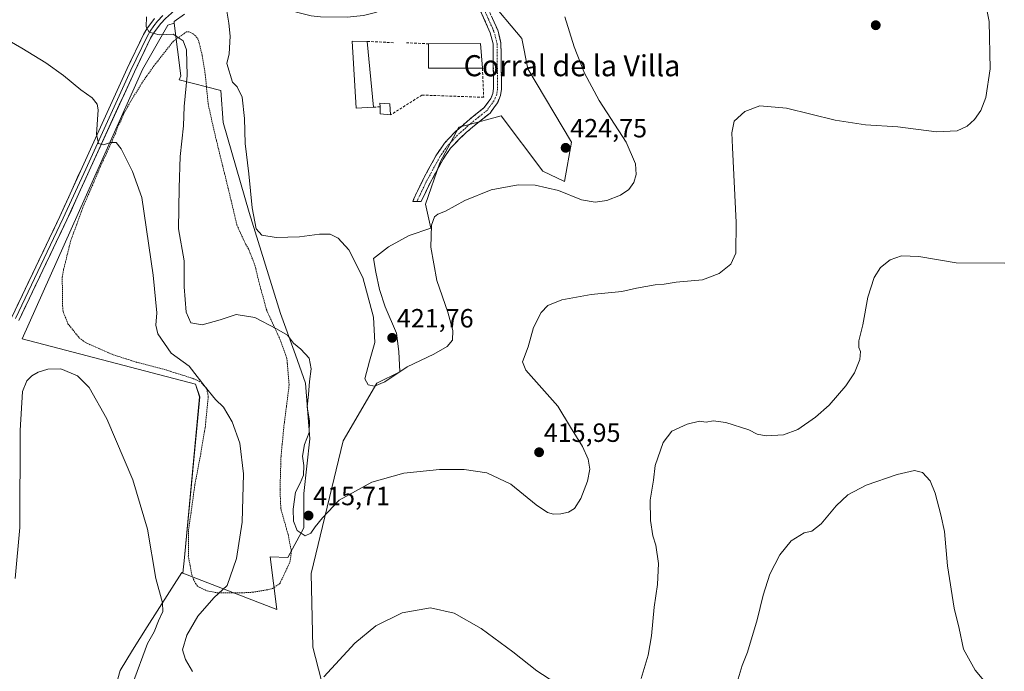
# Model space of a CAD drawing. Units: metres. Extents: x 587156 to 590604, y 4715099 to 4717456.
# Drawn here: x 589907 to 590281, y 4716559 to 4716806 of the extents above; entities that cross this region are included whole.
import ezdxf
from ezdxf.enums import TextEntityAlignment as Align

# ---------------------------------------------------------------- set-up
doc = ezdxf.new("R2010")
doc.units = ezdxf.units.M
doc.header["$MEASUREMENT"] = 0
for name, pattern in [('TRAZO_Y_PUNTO', [1, 0.5, -0.25, 0, -0.25]), ('TRAZOS', [0.75, 0.5, -0.25]), ('TRAZOSX2', [1.5, 1, -0.5])]:
    doc.linetypes.add(name, pattern=pattern)
for name, color, linetype, lineweight in [('Arbolado forestal CxS', 92, 'Continuous', 0), ('Camino', 19, 'TRAZOSX2', 0), ('Camino Cxs', 19, 'Continuous', 0), ('Camino eje', 19, 'TRAZO_Y_PUNTO', 0), ('Carátula', 7, 'Continuous', 5), ('Cultivos herbáceos CxS', 92, 'Continuous', 0), ('Curva de nivel normal', 36, 'Continuous', 0), ('Edificación', 1, 'Continuous', 13), ('Edificación Cxs', 1, 'Continuous', 13), ('Edificación industrial', 135, 'Continuous', 13), ('Edificación industrial Cxs', 135, 'Continuous', 13), ('Layer 0', 7, 'Continuous', 0), ('Muro lineal', 1, 'TRAZOSX2', 13), ('Pastizal CxS', 92, 'Continuous', 0), ('Punto de cota en terreno', 7, 'Continuous', 0), ('Rótulo de punto de cota en terreno', 19, 'Continuous', 0), ('Texto cartográfico', 19, 'Continuous', 0), ('Valla', 19, 'TRAZOS', 0)]:
    doc.layers.add(name, color=color, linetype=linetype, lineweight=lineweight)
doc.styles.add('Arial', font='txt', dxfattribs={"height": 0.2})

# ---------------------------------------------------------------- blocks, each defined once
blk = doc.blocks.new('*U150')
at = {"layer": 'Cultivos herbáceos CxS', "color": 92, "linetype": 'Continuous', "lineweight": 0}
for points in [[(590033.2113, 4716510.2647, 408.1744), (590018.4875, 4716567.7289, 410.493), (590017.8165, 4716595.6667, 412.4576), (590029.9195, 4716646.1525, 416.5729), (590042.7419, 4716667.9593, 419.2426), (590051.4299, 4716672.3055, 419.3799), (590051.1345, 4716679.9859, 420.5649), (590050.2611, 4716686.9745, 421.3792), (590045.8933, 4716697.0209, 421.6011), (590043.7095, 4716703.5729, 421.305), (590042.3991, 4716710.1247, 420.933), (590041.5257, 4716715.3663, 420.7766), (590047.2041, 4716719.7341, 420.8756), (590055.0663, 4716724.1019, 420.8617), (590063.2715, 4716726.9311, 419.5312), (590061.2065, 4716735.9435, 420.3481), (590066.6913, 4716751.7115, 421.1514), (590073.9181, 4716765.2321, 422.2355), (590076.9533, 4716766.0447, 422.2926), (590090.0031, 4716769.5387, 422.7073), (590105.7345, 4716748.5617, 420.6085), (590114.0335, 4716744.6305, 420.7746), (590116.6545, 4716759.4813, 423.2515), (590100.0569, 4716787.4363, 423.0947), (590097.8235, 4716798.8633, 422.1947), (590085.0541, 4716814.1941, 422.4306)], [(589969.6717, 4716808.1489, 416.7285), (589965.7581, 4716805.3499, 415.7088), (589965.8383, 4716804.7187, 415.6018), (589963.3399, 4716804.0247, 415.2264), (589953.7579, 4716787.0971, 412.7047), (589908.0835, 4716684.8927, 405.5442), (589973.8777, 4716667.6449, 409.7085), (589975.4745, 4716662.8539, 409.4197), (589969.7245, 4716601.8503, 407.187), (589969.0841, 4716595.9047, 407.2724), (589968.6441, 4716596.0757, 407.1692), (589955.5727, 4716575.4487, 405.5497), (589949.9817, 4716566.6257, 404.5597), (589945.2969, 4716558.9269, 404.1508), (589933.7565, 4716517.8785, 403.0518)]]:
    blk.add_polyline3d(points, dxfattribs=at)
blk = doc.blocks.new('*U158')
at = {"layer": 'Curva de nivel normal', "color": 36, "linetype": 'Continuous', "lineweight": 0}
for points in [[(589905.44, 4716593.82, 405), (589907.19, 4716613.24, 405), (589907.3, 4716650.01, 405), (589908.17, 4716664.82, 405), (589909.82, 4716668.87, 405), (589911.77, 4716670.81, 405), (589914.1, 4716672.2, 405), (589917.86, 4716673.36, 405), (589922.81, 4716673.41, 405), (589929.08, 4716670.81, 405), (589933.56, 4716666.37, 405), (589940.25, 4716654.42, 405), (589950.13, 4716631.27, 405), (589955.67, 4716612.56, 405), (589958.8, 4716593.87, 405), (589961.34, 4716584.56, 405), (589961.47, 4716581.24, 405), (589959.9, 4716577.76, 405), (589958.23, 4716573.56, 405), (589955.72, 4716569.17, 405), (589949.92, 4716553.67, 405)], [(590179.54, 4716554.49, 405), (590181.52, 4716560.82, 405), (590183.48, 4716565.82, 405), (590187.19, 4716578.16, 405), (590189.43, 4716587.49, 405), (590192, 4716595.46, 405), (590195.75, 4716602.86, 405), (590200.08, 4716608.18, 405), (590205.08, 4716611.12, 405), (590207.94, 4716611.86, 405), (590211.49, 4716614.63, 405), (590217.16, 4716621.39, 405), (590221.6, 4716625.54, 405), (590228.62, 4716629.21, 405), (590240.28, 4716633.33, 405), (590246.91, 4716634.9, 405), (590249.94, 4716634.04, 405), (590252.87, 4716630.97, 405), (590254.81, 4716626.28, 405), (590256.86, 4716618.01, 405), (590258.26, 4716611.7, 405), (590259.43, 4716598.58, 405), (590262.03, 4716582.53, 405), (590263.88, 4716574.8, 405), (590265.56, 4716567.03, 405), (590269.92, 4716559.04, 405), (590277.06, 4716550.49, 405)]]:
    blk.add_polyline3d(points, dxfattribs=at)
blk = doc.blocks.new('*U163')
at = {"layer": 'Curva de nivel normal', "color": 36, "linetype": 'Continuous', "lineweight": 0}
for points in [[(589897.6, 4716801.15, 410), (589907.93, 4716795.29, 410), (589917.02, 4716789.72, 410), (589923.83, 4716784.87, 410), (589930.4, 4716779.43, 410), (589934.64, 4716776.34, 410), (589936.52, 4716773.99, 410), (589936.94, 4716771.87, 410), (589936.33, 4716762.62, 410), (589937.12, 4716759.05, 410), (589938.81, 4716758.51, 410), (589941.76, 4716759.46, 410), (589943.76, 4716759.46, 410), (589945.62, 4716756.98, 410), (589950.01, 4716748.38, 410), (589953.45, 4716738.58, 410), (589957.83, 4716708.98, 410), (589959.22, 4716694.78, 410), (589958.89, 4716689.99, 410), (589959.53, 4716686.75, 410), (589964.68, 4716679.39, 410), (589971.43, 4716674.47, 410), (589977.53, 4716666.57, 410), (589981.54, 4716661.81, 410), (589984.53, 4716658.86, 410), (589987.76, 4716653.37, 410), (589990.72, 4716645.2, 410), (589992.1, 4716633.52, 410), (589991.66, 4716615.27, 410), (589989.46, 4716601.45, 410), (589985.92, 4716591.14, 410), (589980.91, 4716586.49, 410), (589974.74, 4716579.57, 410), (589970.63, 4716572.27, 410), (589969.01, 4716566.73, 410), (589970.06, 4716563.1, 410), (589972.76, 4716558.55, 410)], [(590022.68, 4716556.49, 410), (590034.46, 4716569.2, 410), (590042.36, 4716575.82, 410), (590052.37, 4716580.8, 410), (590063.09, 4716582.7, 410), (590072.07, 4716580.71, 410), (590082.43, 4716574.84, 410), (590094.44, 4716566, 410), (590103.48, 4716558.75, 410), (590117.2, 4716549.92, 410)], [(590143.16, 4716555.82, 410), (590145.84, 4716564.72, 410), (590147.11, 4716572.11, 410), (590148.11, 4716582.88, 410), (590149.36, 4716591.53, 410), (590149.66, 4716599.49, 410), (590148.68, 4716606.47, 410), (590147.6, 4716610.07, 410), (590146.61, 4716615.8, 410), (590146.52, 4716623.57, 410), (590147.81, 4716631.16, 410), (590148.5, 4716636.8, 410), (590151.46, 4716645.44, 410), (590154.82, 4716649.78, 410), (590160.65, 4716652.45, 410), (590165.3, 4716653.56, 410), (590167.83, 4716653.26, 410), (590170.42, 4716653.72, 410), (590175.26, 4716653.04, 410), (590183.97, 4716650.26, 410), (590187.19, 4716648.7, 410), (590190.61, 4716648.01, 410), (590197.12, 4716648.36, 410), (590202.64, 4716650.42, 410), (590209.36, 4716655.05, 410), (590214.48, 4716659.7, 410), (590220.8, 4716667.01, 410), (590224.09, 4716671.9, 410), (590226.14, 4716676.96, 410), (590226.44, 4716680.04, 410), (590225.78, 4716681.56, 410), (590225.81, 4716684.04, 410), (590227.26, 4716690.14, 410), (590229.24, 4716700.62, 410), (590231.64, 4716708.11, 410), (590234.07, 4716711.88, 410), (590237.74, 4716714.82, 410), (590241.97, 4716716.37, 410), (590248.56, 4716716.14, 410), (590262.69, 4716713.76, 410), (590281.2, 4716713.61, 410)]]:
    blk.add_polyline3d(points, dxfattribs=at)
blk = doc.blocks.new('*U164')
at = {"layer": 'Curva de nivel normal', "color": 36, "linetype": 'Continuous', "lineweight": 0}
blk.add_polyline3d([(589955.32, 4716807.16, 415), (589955.22, 4716803.29, 415), (589956.28, 4716801.35, 415), (589960.1, 4716800.27, 415), (589965.47, 4716800.56, 415), (589969.22, 4716798.01, 415), (589970.46, 4716794.61, 415), (589970.74, 4716784.92, 415), (589969.64, 4716773.14, 415), (589969.38, 4716765.8, 415), (589968.05, 4716754.14, 415), (589967.67, 4716742.14, 415), (589967.48, 4716726.57, 415), (589969.54, 4716714.44, 415), (589969.64, 4716704.62, 415), (589970.29, 4716694.93, 415), (589972.17, 4716690.89, 415), (589976.44, 4716690.13, 415), (589983.31, 4716692.12, 415), (589989.31, 4716694.12, 415), (589996.46, 4716692.9, 415), (590004.7, 4716688.64, 415), (590008.86, 4716686.3, 415), (590011.15, 4716683.2, 415), (590013.91, 4716680.96, 415), (590017.11, 4716677.5, 415), (590017.77, 4716673.49, 415), (590017.19, 4716668.7, 415), (590016.81, 4716663.7, 415), (590016.34, 4716659.08, 415), (590017.15, 4716653.55, 415), (590017.05, 4716649.29, 415), (590015.31, 4716644.74, 415), (590014.54, 4716640.26, 415), (590015.03, 4716636.76, 415), (590014.88, 4716633.02, 415), (590013.65, 4716629.99, 415), (590011.92, 4716626.56, 415), (590010.93, 4716620.16, 415), (590011.11, 4716615.55, 415), (590012.53, 4716612.06, 415), (590015.49, 4716610.09, 415), (590017.65, 4716611, 415), (590019.33, 4716613.47, 415), (590022.16, 4716616.9, 415), (590028.42, 4716623.56, 415), (590040.9, 4716630.46, 415), (590053.06, 4716633.79, 415), (590066.51, 4716635.22, 415), (590075.91, 4716635.24, 415), (590084.58, 4716633.96, 415), (590093.59, 4716629.65, 415), (590103.24, 4716621.85, 415), (590107.58, 4716618.9, 415), (590109.89, 4716618.22, 415), (590112.62, 4716618.36, 415), (590115.55, 4716619.01, 415), (590117.8, 4716620.45, 415), (590120.19, 4716624.25, 415), (590122.71, 4716630.82, 415), (590123.58, 4716635.4, 415), (590123.04, 4716639.1, 415), (590120.86, 4716643.93, 415), (590116.25, 4716651.3, 415), (590111.53, 4716659.25, 415), (590099.33, 4716672.96, 415), (590098.12, 4716676.15, 415), (590100.18, 4716681.81, 415), (590102.27, 4716689.15, 415), (590105.12, 4716694.81, 415), (590107.65, 4716697.5, 415), (590113, 4716699.63, 415), (590124.08, 4716701.71, 415), (590135.82, 4716702.85, 415), (590141.38, 4716704.04, 415), (590148.48, 4716705.41, 415), (590151.87, 4716705.65, 415), (590156.38, 4716706.36, 415), (590166.42, 4716707.32, 415), (590172.77, 4716709.7, 415), (590177.16, 4716713.26, 415), (590179.02, 4716717.4, 415), (590179.17, 4716729.05, 415), (590177.78, 4716757.47, 415), (590177.62, 4716763.03, 415), (590178.45, 4716767.47, 415), (590182.5, 4716771.17, 415), (590188.19, 4716773.28, 415), (590198.34, 4716772.49, 415), (590216.76, 4716767.92, 415), (590228.33, 4716766.12, 415), (590240.62, 4716765.4, 415), (590255.27, 4716763.45, 415), (590263.16, 4716763.86, 415), (590266.87, 4716765.62, 415), (590269.69, 4716768.21, 415), (590272.08, 4716771.57, 415), (590273.97, 4716776.47, 415), (590275.69, 4716787.45, 415), (590275.22, 4716805.4, 415), (590273.17, 4716816.12, 415)], dxfattribs=at)
blk = doc.blocks.new('*U165')
at = {"layer": 'Curva de nivel normal', "color": 36, "linetype": 'Continuous', "lineweight": 0}
blk.add_polyline3d([(589985.77, 4716809.3, 420), (589986.54, 4716804.8, 420), (589987, 4716799.81, 420), (589986.7, 4716793.05, 420), (589985.77, 4716789.47, 420), (589987.91, 4716782.29, 420), (589989.73, 4716780.56, 420), (589991.6, 4716776.59, 420), (589992.54, 4716768.47, 420), (589992.79, 4716759.06, 420), (589994.15, 4716747.5, 420), (589995.35, 4716734.57, 420), (589996.89, 4716726.61, 420), (589999.14, 4716724.28, 420), (590004.56, 4716723.39, 420), (590013.43, 4716723.58, 420), (590020.98, 4716724.64, 420), (590024.99, 4716724.62, 420), (590028.05, 4716723.14, 420), (590032.09, 4716718.62, 420), (590037.42, 4716708.1, 420), (590041.51, 4716693.12, 420), (590042, 4716683.48, 420), (590040, 4716676.42, 420), (590038.24, 4716669.63, 420), (590039.5, 4716667.41, 420), (590041.87, 4716666.86, 420), (590045.77, 4716668.52, 420), (590054.26, 4716674.2, 420), (590064.43, 4716679.06, 420), (590069.43, 4716681.89, 420), (590071.46, 4716684.4, 420), (590071.66, 4716688.02, 420), (590069.68, 4716695.02, 420), (590065.58, 4716706.97, 420), (590063.29, 4716719.68, 420), (590063.45, 4716728.02, 420), (590064.59, 4716731.21, 420), (590065.9, 4716732.21, 420), (590068.8, 4716733.33, 420), (590076.23, 4716737.38, 420), (590086.13, 4716741.39, 420), (590096.45, 4716743.31, 420), (590102.85, 4716743.27, 420), (590111.7, 4716741.16, 420), (590120.42, 4716737.68, 420), (590125.67, 4716736.7, 420), (590130.08, 4716737.43, 420), (590135.23, 4716739.38, 420), (590138.48, 4716741.6, 420), (590140.37, 4716744.27, 420), (590141.19, 4716747.24, 420), (590140.98, 4716751.37, 420), (590137.45, 4716759.54, 420), (590127.2, 4716775.4, 420), (590121.62, 4716785.71, 420), (590117.7, 4716795.75, 420), (590114.17, 4716807.13, 420)], dxfattribs=at)
blk = doc.blocks.new('5PATER')
at = {"layer": 'Carátula', "linetype": 'Continuous', "lineweight": 5}
h = blk.add_hatch(color=250, dxfattribs=at)
edge = h.paths.add_edge_path()
edge.add_ellipse((0, 0.01), major_axis=(-1.33, -1.34), ratio=0.999422, start_angle=0, end_angle=360)

msp = doc.modelspace()

# ---------------------------------------------------------------- linework, layer by layer
at = {"layer": 'Arbolado forestal CxS', "color": 92, "linetype": 'Continuous', "lineweight": 0}
msp.add_polyline3d([(590004.8, 4716582.01, 412.84), (589969.08, 4716595.9, 407.27), (589969.72, 4716601.85, 407.19), (589975.47, 4716662.85, 409.42), (589973.88, 4716667.64, 409.71), (589908.08, 4716684.89, 405.54), (589953.76, 4716787.1, 412.7), (589963.34, 4716804.02, 415.23), (589965.84, 4716804.72, 415.6), (589968.38, 4716784.69, 414.97), (589967.66, 4716783.25, 414.72), (589983.46, 4716779.11, 419.71), (589984.42, 4716766.98, 419.53), (589994.32, 4716732.8, 420.07), (590006.14, 4716694.47, 415.54), (590011.89, 4716678.82, 414.73), (590015.72, 4716667.96, 415.33), (590017.31, 4716646.88, 416.04), (590015.08, 4716626.12, 415.8), (590015.08, 4716613.03, 414.86), (590009.01, 4716601.85, 412.89), (590002.21, 4716602.01, 411.8), (590004.8, 4716582.01, 412.84)], close=True, dxfattribs=at)
for points in [[(589965.84, 4716804.72, 415.6), (589963.34, 4716804.02, 415.23), (589953.76, 4716787.1, 412.7), (589908.08, 4716684.89, 405.54), (589973.88, 4716667.64, 409.71), (589975.47, 4716662.85, 409.42), (589969.72, 4716601.85, 407.19), (589969.08, 4716595.9, 407.27)], [(589969.08, 4716595.9, 407.27), (590004.8, 4716582.01, 412.84), (590002.21, 4716602.01, 411.8), (590009.01, 4716601.85, 412.89), (590015.08, 4716613.03, 414.86), (590015.08, 4716626.12, 415.8), (590017.31, 4716646.88, 416.04), (590015.72, 4716667.96, 415.33), (590011.89, 4716678.82, 414.73), (590006.14, 4716694.47, 415.54), (589994.32, 4716732.8, 420.07), (589984.42, 4716766.98, 419.53), (589983.46, 4716779.11, 419.71), (589967.66, 4716783.25, 414.72), (589968.38, 4716784.69, 414.97), (589965.84, 4716804.72, 415.6)]]:
    msp.add_polyline3d(points, dxfattribs=at)
at = {"layer": 'Camino', "color": 19, "linetype": 'TRAZOSX2', "lineweight": 0}
for points in [[(590082.09, 4716825.22), (590080.98, 4716822.23), (590080.81, 4716819.7), (590088.65, 4716802.07), (590089.88, 4716797.22), (590090.09, 4716779.65), (590089.71, 4716777.21), (590088.64, 4716774.67), (590085.73, 4716770.59), (590079.09, 4716765.28), (590074.37, 4716761.09), (590070.77, 4716757.27), (590067.93, 4716753.14), (590062.85, 4716743.81), (590059.63, 4716737.03), (590058.02, 4716737)], [(590056.41, 4716736.96), (590056.85, 4716738.19), (590060.17, 4716745.17), (590065.37, 4716754.72), (590068.43, 4716759.16), (590072.28, 4716763.25), (590077.16, 4716767.57), (590083.53, 4716772.67), (590086.01, 4716776.14), (590086.8, 4716778.03), (590087.09, 4716779.87), (590086.89, 4716796.83), (590085.81, 4716801.09), (590077.77, 4716819.16), (590076.74, 4716820.77), (590075.02, 4716822.1)], [(590058.02, 4716737), (590056.41, 4716736.96)]]:
    msp.add_lwpolyline(points, dxfattribs=at)
at = {"layer": 'Camino Cxs', "color": 19, "linetype": 'Continuous', "lineweight": 0}
msp.add_polyline3d([(590086.69, 4716806.48, 422.94), (590088.65, 4716802.07, 423.04), (590089.27, 4716799.65, 423.14), (590089.88, 4716797.22, 423.27), (590089.93, 4716792.83, 423.64), (590089.99, 4716788.44, 423.89), (590090.04, 4716784.04, 423.78), (590090.09, 4716779.65, 423.67), (590089.71, 4716777.21, 423.55), (590088.64, 4716774.67, 423.36), (590087.19, 4716772.63, 423.15), (590085.73, 4716770.59, 422.91), (590082.41, 4716767.94, 422.67), (590079.09, 4716765.28, 422.33), (590076.73, 4716763.19, 422.2), (590074.37, 4716761.09, 422.04), (590072.57, 4716759.18, 421.93), (590070.77, 4716757.27, 421.82), (590069.35, 4716755.21, 421.67), (590067.93, 4716753.14, 421.54), (590066.24, 4716750.03, 421.42), (590064.54, 4716746.92, 421.27), (590062.85, 4716743.81, 421.16), (590061.24, 4716740.42, 421.12), (590059.63, 4716737.03, 421.04), (590056.41, 4716736.96, 421.22), (590056.85, 4716738.19, 421.24), (590058.51, 4716741.68, 421.32), (590060.17, 4716745.17, 421.41), (590061.9, 4716748.35, 421.5), (590063.64, 4716751.54, 421.64), (590065.37, 4716754.72, 421.83), (590066.9, 4716756.94, 422.01), (590068.43, 4716759.16, 422.14), (590070.36, 4716761.21, 422.2), (590072.28, 4716763.25, 422.31), (590074.72, 4716765.41, 422.43), (590077.16, 4716767.57, 422.6), (590080.35, 4716770.12, 422.86), (590083.53, 4716772.67, 423.1), (590086.01, 4716776.14, 423.33), (590086.8, 4716778.03, 423.45), (590087.09, 4716779.87, 423.53), (590087.04, 4716784.11, 423.69), (590086.99, 4716788.35, 423.89), (590086.94, 4716792.59, 423.78), (590086.89, 4716796.83, 423.54), (590085.81, 4716801.09, 423.36), (590083.8, 4716805.61, 423.37), (590081.79, 4716810.13, 423.11)], dxfattribs=at)
at = {"layer": 'Camino eje', "color": 19, "linetype": 'TRAZO_Y_PUNTO', "lineweight": 0}
msp.add_lwpolyline([(590077.6, 4716823.24), (590087.23, 4716801.58), (590088.39, 4716797.03), (590088.59, 4716779.76), (590088.26, 4716777.62), (590087.72, 4716776.35), (590087.33, 4716775.41), (590086.09, 4716773.67), (590084.63, 4716771.63), (590081.31, 4716768.98), (590078.13, 4716766.43), (590075.77, 4716764.33), (590073.33, 4716762.17), (590069.6, 4716758.22), (590068.07, 4716756), (590066.65, 4716753.93), (590061.51, 4716744.49), (590059.9, 4716741.1), (590058.24, 4716737.61), (590058.02, 4716737)], dxfattribs=at)
at = {"layer": 'Cultivos herbáceos CxS', "color": 92, "linetype": 'Continuous', "lineweight": 0}
for points in [[(590033.21, 4716510.26, 408.17), (590018.49, 4716567.73, 410.49), (590017.82, 4716595.67, 412.46), (590029.92, 4716646.15, 416.57), (590042.74, 4716667.96, 419.24), (590051.43, 4716672.31, 419.38), (590051.13, 4716679.99, 420.56), (590050.26, 4716686.97, 421.38), (590045.89, 4716697.02, 421.6), (590043.71, 4716703.57, 421.31), (590042.4, 4716710.12, 420.93), (590041.53, 4716715.37, 420.78), (590047.2, 4716719.73, 420.88), (590055.07, 4716724.1, 420.86), (590063.27, 4716726.93, 419.53), (590061.21, 4716735.94, 420.35), (590066.69, 4716751.71, 421.15), (590073.92, 4716765.23, 422.24), (590076.95, 4716766.04, 422.29), (590090, 4716769.54, 422.71), (590105.73, 4716748.56, 420.61), (590114.03, 4716744.63, 420.77), (590116.65, 4716759.48, 423.25), (590100.06, 4716787.44, 423.09), (590097.82, 4716798.86, 422.19), (590085.05, 4716814.19, 422.43)], [(589969.67, 4716808.15, 416.73), (589965.76, 4716805.35, 415.71), (589965.84, 4716804.72, 415.6)], [(589965.84, 4716804.72, 415.6), (589963.34, 4716804.02, 415.23), (589953.76, 4716787.1, 412.7), (589908.08, 4716684.89, 405.54), (589973.88, 4716667.64, 409.71), (589975.47, 4716662.85, 409.42), (589969.72, 4716601.85, 407.19), (589969.08, 4716595.9, 407.27)], [(589969.08, 4716595.9, 407.27), (589968.64, 4716596.08, 407.17), (589955.57, 4716575.45, 405.55), (589949.98, 4716566.63, 404.56), (589945.3, 4716558.93, 404.15), (589933.76, 4716517.88, 403.05)]]:
    msp.add_polyline3d(points, dxfattribs=at)
at = {"layer": 'Edificación', "color": 1, "linetype": 'Continuous', "lineweight": 13}
for points in [[(590041.48, 4716772.81, 423.96), (590034.96, 4716772.46, 423.57), (590033.42, 4716797.93, 424.01), (590039.12, 4716797.83, 424.42), (590041.48, 4716772.81, 423.96)], [(590047.71, 4716774.07, 423.57), (590047.96, 4716769.88, 423.5), (590044.05, 4716770.36, 423.79), (590043.98, 4716772.97, 423.82), (590043.94, 4716774.32, 423.82), (590047.71, 4716774.07, 423.57)]]:
    msp.add_polyline3d(points, dxfattribs=at)
at = {"layer": 'Edificación Cxs', "color": 1, "linetype": 'Continuous', "lineweight": 13}
for points in [[(590041.48, 4716772.81, 423.96), (590034.96, 4716772.46, 423.57), (590033.42, 4716797.93, 424.01), (590039.12, 4716797.83, 424.42), (590041.48, 4716772.81, 423.96)], [(590047.71, 4716774.07, 423.57), (590047.96, 4716769.88, 423.5), (590044.05, 4716770.36, 423.79), (590043.98, 4716772.97, 423.82), (590043.94, 4716774.32, 423.82), (590047.71, 4716774.07, 423.57)]]:
    msp.add_polyline3d(points, close=True, dxfattribs=at)
at = {"layer": 'Edificación industrial', "color": 135, "linetype": 'Continuous', "lineweight": 13}
msp.add_polyline3d([(590082.87, 4716787.65, 423.56), (590062.42, 4716787.6, 423.85), (590062.41, 4716796.9, 424.84), (590082.07, 4716797.01, 423.76), (590082.87, 4716787.65, 423.56)], dxfattribs=at)
at = {"layer": 'Edificación industrial Cxs', "color": 135, "linetype": 'Continuous', "lineweight": 13}
msp.add_polyline3d([(590082.87, 4716787.65, 423.56), (590062.42, 4716787.6, 423.85), (590062.41, 4716796.9, 424.84), (590082.07, 4716797.01, 423.76), (590082.87, 4716787.65, 423.56)], close=True, dxfattribs=at)
at = {"layer": 'Layer 0', "linetype": 'Continuous', "lineweight": 0}
for points in [[(590075.02, 4716822.1), (590061.07, 4716815.94), (590051.2, 4716812.14), (590042.26, 4716808.73), (590037.68, 4716807.62), (590031.51, 4716806.99), (590021.4, 4716807.12), (590017.87, 4716807.56), (589993.72, 4716813.73), (589986.9, 4716814.75), (589981.58, 4716814.91), (589975.85, 4716814.26), (589970.41, 4716812.39), (589965.97, 4716809.54), (589962.5, 4716806.57), (589960.67, 4716804.59), (589957.89, 4716800.88), (589956.81, 4716799), (589950.67, 4716786.26), (589933.55, 4716748.67), (589925.05, 4716730), (589906.84, 4716691.87)], [(589904.12, 4716693.14), (589922.33, 4716731.27), (589930.82, 4716749.92), (589947.95, 4716787.53), (589954.15, 4716800.4), (589955.38, 4716802.54), (589958.37, 4716806.51)], [(589961.46, 4716807.65), (589959.52, 4716805.55), (589958.13, 4716803.7), (589956.64, 4716801.71), (589955.48, 4716799.7), (589949.31, 4716786.9), (589932.19, 4716749.3), (589923.69, 4716730.64), (589905.48, 4716692.51)]]:
    msp.add_lwpolyline(points, dxfattribs=at)
for points in [[(589906.14, 4716697.38, 406.74), (589908.17, 4716701.61, 406.67), (589910.19, 4716705.85, 406.76), (589912.21, 4716710.09, 406.71), (589914.24, 4716714.32, 406.78), (589916.26, 4716718.56, 406.9), (589918.28, 4716722.8, 406.94), (589920.31, 4716727.03, 407.22), (589922.33, 4716731.27, 407.43), (589924.03, 4716735, 407.61), (589925.73, 4716738.73, 407.96), (589927.42, 4716742.46, 408.01), (589929.12, 4716746.19, 408.33), (589930.82, 4716749.92, 408.87), (589932.72, 4716754.1, 409.2), (589934.63, 4716758.28, 409.44), (589936.53, 4716762.46, 409.88), (589938.43, 4716766.64, 410.09), (589940.34, 4716770.81, 410.7), (589942.24, 4716774.99, 411.07), (589944.14, 4716779.17, 411.4), (589946.05, 4716783.35, 412.15), (589947.95, 4716787.53, 412.26), (589950.02, 4716791.82, 413.02), (589952.08, 4716796.11, 413.57), (589954.15, 4716800.4, 414.2), (589955.38, 4716802.54, 414.77), (589958.37, 4716806.51, 415.42)], [(589962.5, 4716806.57, 415.98), (589960.67, 4716804.59, 415.58), (589957.89, 4716800.88, 414.91), (589956.81, 4716799, 414.66), (589954.76, 4716794.75, 413.85), (589952.72, 4716790.51, 413.34), (589950.67, 4716786.26, 412.73), (589948.77, 4716782.08, 412.23), (589946.87, 4716777.91, 411.88), (589944.96, 4716773.73, 411.33), (589943.06, 4716769.55, 410.92), (589941.16, 4716765.38, 410.49), (589939.26, 4716761.2, 410.01), (589937.35, 4716757.02, 409.76), (589935.45, 4716752.85, 409.36), (589933.55, 4716748.67, 408.98), (589931.85, 4716744.94, 408.73), (589930.15, 4716741.2, 408.29), (589928.45, 4716737.47, 408.08), (589926.75, 4716733.73, 407.91), (589925.05, 4716730, 407.56), (589923.03, 4716725.76, 407.31), (589921, 4716721.53, 407.07), (589918.98, 4716717.29, 406.81), (589916.96, 4716713.05, 406.94), (589914.93, 4716708.82, 406.8), (589912.91, 4716704.58, 406.72), (589910.89, 4716700.34, 406.69), (589908.86, 4716696.11, 406.59), (589906.84, 4716691.87, 406.8)]]:
    msp.add_polyline3d(points, dxfattribs=at)
at = {"layer": 'Muro lineal', "color": 1, "linetype": 'TRAZOSX2', "lineweight": 13}
for points in [[(590039.12, 4716797.83, 424.42), (590049.42, 4716797.29, 424.73)], [(590053.96, 4716797.32, 424.8), (590062.41, 4716796.9, 424.84)], [(590082.87, 4716787.65, 423.56), (590083.32, 4716776.58, 423.25), (590059.89, 4716777.43, 423.3), (590047.96, 4716769.88, 423.5)], [(590043.98, 4716772.97, 423.82), (590041.48, 4716772.81, 423.96)]]:
    msp.add_polyline3d(points, dxfattribs=at)
at = {"layer": 'Pastizal CxS', "color": 92, "linetype": 'Continuous', "lineweight": 0}
for points in [[(590085.05, 4716814.19, 422.43), (590097.82, 4716798.86, 422.19), (590100.06, 4716787.44, 423.09), (590116.65, 4716759.48, 423.25), (590114.03, 4716744.63, 420.77), (590105.73, 4716748.56, 420.61), (590090, 4716769.54, 422.71), (590076.95, 4716766.04, 422.29), (590073.92, 4716765.23, 422.24), (590066.69, 4716751.71, 421.15), (590061.21, 4716735.94, 420.35), (590063.27, 4716726.93, 419.53), (590055.07, 4716724.1, 420.86), (590047.2, 4716719.73, 420.88), (590041.53, 4716715.37, 420.78), (590042.4, 4716710.12, 420.93), (590043.71, 4716703.57, 421.31), (590045.89, 4716697.02, 421.6), (590050.26, 4716686.97, 421.38), (590051.13, 4716679.99, 420.56), (590051.43, 4716672.31, 419.38), (590042.74, 4716667.96, 419.24), (590029.92, 4716646.15, 416.57), (590017.82, 4716595.67, 412.46), (590018.49, 4716567.73, 410.49), (590033.21, 4716510.26, 408.17)], [(590033.21, 4716510.26, 408.17), (590018.49, 4716567.73, 410.49), (590017.82, 4716595.67, 412.46), (590029.92, 4716646.15, 416.57), (590042.74, 4716667.96, 419.24), (590051.43, 4716672.31, 419.38), (590051.13, 4716679.99, 420.56), (590050.26, 4716686.97, 421.38), (590045.89, 4716697.02, 421.6), (590043.71, 4716703.57, 421.31), (590042.4, 4716710.12, 420.93), (590041.53, 4716715.37, 420.78), (590047.2, 4716719.73, 420.88), (590055.07, 4716724.1, 420.86), (590063.27, 4716726.93, 419.53), (590061.21, 4716735.94, 420.35), (590066.69, 4716751.71, 421.15), (590073.92, 4716765.23, 422.24), (590076.95, 4716766.04, 422.29), (590090, 4716769.54, 422.71), (590105.73, 4716748.56, 420.61), (590114.03, 4716744.63, 420.77), (590116.65, 4716759.48, 423.25), (590100.06, 4716787.44, 423.09), (590097.82, 4716798.86, 422.19), (590085.05, 4716814.19, 422.43)], [(589933.76, 4716517.88, 403.05), (589945.3, 4716558.93, 404.15), (589949.98, 4716566.63, 404.56), (589955.57, 4716575.45, 405.55), (589968.64, 4716596.08, 407.17), (589969.08, 4716595.9, 407.27), (590004.8, 4716582.01, 412.84), (590002.21, 4716602.01, 411.8), (590009.01, 4716601.85, 412.89), (590015.08, 4716613.03, 414.86), (590015.08, 4716626.12, 415.8), (590017.31, 4716646.88, 416.04), (590015.72, 4716667.96, 415.33), (590011.89, 4716678.82, 414.73), (590006.14, 4716694.47, 415.54), (589994.32, 4716732.8, 420.07), (589984.42, 4716766.98, 419.53), (589983.46, 4716779.11, 419.71), (589967.66, 4716783.25, 414.72), (589968.38, 4716784.69, 414.97), (589965.84, 4716804.72, 415.6), (589965.76, 4716805.35, 415.71), (589969.67, 4716808.15, 416.73)], [(589969.67, 4716808.15, 416.73), (589965.76, 4716805.35, 415.71), (589965.84, 4716804.72, 415.6)], [(589969.08, 4716595.9, 407.27), (590004.8, 4716582.01, 412.84), (590002.21, 4716602.01, 411.8), (590009.01, 4716601.85, 412.89), (590015.08, 4716613.03, 414.86), (590015.08, 4716626.12, 415.8), (590017.31, 4716646.88, 416.04), (590015.72, 4716667.96, 415.33), (590011.89, 4716678.82, 414.73), (590006.14, 4716694.47, 415.54), (589994.32, 4716732.8, 420.07), (589984.42, 4716766.98, 419.53), (589983.46, 4716779.11, 419.71), (589967.66, 4716783.25, 414.72), (589968.38, 4716784.69, 414.97), (589965.84, 4716804.72, 415.6)], [(589969.08, 4716595.9, 407.27), (589968.64, 4716596.08, 407.17), (589955.57, 4716575.45, 405.55), (589949.98, 4716566.63, 404.56), (589945.3, 4716558.93, 404.15), (589933.76, 4716517.88, 403.05)]]:
    msp.add_polyline3d(points, dxfattribs=at)
at = {"layer": 'Valla', "color": 19, "linetype": 'TRAZOS', "lineweight": 0}
msp.add_polyline3d([(589976.21, 4716668.09, 409.82), (589978.16, 4716665.99, 409.88), (589978.73, 4716662.84, 409.67), (589977.57, 4716651.07, 408.65), (589975.87, 4716641.07, 407.91), (589973.67, 4716629.54, 407.41), (589972.19, 4716618.77, 407.05), (589971.21, 4716611.96, 406.82), (589971.17, 4716602.26, 406.77), (589972.48, 4716595.34, 407.2), (589973.12, 4716593.48, 407.36), (589973.92, 4716591.94, 407.75), (589974.78, 4716590.76, 408.06), (589978.26, 4716589.16, 408.97), (589982, 4716588.4, 409.97), (589988.89, 4716588.34, 410.35), (589991.37, 4716588.36, 410.68), (589995.59, 4716588.61, 411.25), (590001.39, 4716589.56, 411.83), (590003.12, 4716590.02, 411.97), (590005.91, 4716591.9, 412.14), (590009.76, 4716600.05, 412.5), (590010.32, 4716604.1, 412.94), (590009.03, 4716610.57, 413.55), (590006.29, 4716620.39, 413.01), (590005.98, 4716627.69, 412.5), (590006.37, 4716640.3, 411.99), (590007.48, 4716651.77, 412.32), (590009.13, 4716664.62, 413.04), (590009.44, 4716667.32, 413.21), (590008.6, 4716677.42, 414.16), (590006.05, 4716684.51, 414.59), (590000.92, 4716695.68, 415.49), (589997.57, 4716707.96, 417.04), (589996.6, 4716712.41, 417.55), (589994.07, 4716718.97, 418.78), (589992.99, 4716720.71, 419.1), (589989.64, 4716727.96, 419.26), (589986.32, 4716742, 419.1), (589983.6, 4716752.95, 419.11), (589981.07, 4716763.37, 418.65), (589978.69, 4716774.11, 417.79), (589977.61, 4716785.11, 417.62), (589976.44, 4716792.57, 417.27), (589975.33, 4716797.09, 416.59), (589974.91, 4716798.56, 416.41), (589973.94, 4716799.89, 416.26), (589972.92, 4716800.79, 416.11), (589971.53, 4716801.39, 415.87), (589970.5, 4716801.48, 415.73), (589965.42, 4716797.83, 414.48), (589958.1, 4716788.5, 413.08), (589953.34, 4716781.77, 412.26), (589948.03, 4716772.82, 411.33), (589946.69, 4716770.58, 411.03), (589945.64, 4716767.82, 410.71), (589944.57, 4716765.99, 410.58), (589943.55, 4716762.97, 410.3), (589941.21, 4716757.74, 409.8), (589940.12, 4716755.29, 409.62), (589939.23, 4716753.41, 409.48), (589938.37, 4716751.63, 409.34), (589934.85, 4716743.38, 408.65), (589930.98, 4716734.44, 407.87), (589926.46, 4716721.92, 406.88), (589923.74, 4716710.89, 406.44), (589923.28, 4716708.25, 406.4), (589923.44, 4716697.38, 406.08), (589923.62, 4716695.23, 406.01), (589925.46, 4716690.56, 405.87), (589929.76, 4716685.23, 405.79), (589932.12, 4716683.42, 405.81), (589942.62, 4716678.8, 406.43), (589951.83, 4716675.86, 407.39), (589963.03, 4716672.93, 408.66), (589973.16, 4716669.71, 409.63), (589975.51, 4716668.58, 409.79)], dxfattribs=at)

# ---------------------------------------------------------------- block references
at = {"layer": 'Cultivos herbáceos CxS', "color": 92, "linetype": 'Continuous', "lineweight": 0}
msp.add_blockref('*U150', (0, 0), dxfattribs=at)
at = {"layer": 'Curva de nivel normal', "color": 36, "linetype": 'Continuous', "lineweight": 0}
for name in ['*U165', '*U164', '*U163', '*U158']:
    msp.add_blockref(name, (0, 0), dxfattribs=at)
at = {"layer": 'Punto de cota en terreno', "linetype": 'Continuous', "lineweight": 0}
for p in [(590232.21, 4716803.95, 418.05), (590114.44, 4716757.39, 424.75), (590048.58, 4716685.22, 421.76), (590104.37, 4716641.76, 415.95), (590016.82, 4716617.71, 415.71)]:
    msp.add_blockref('5PATER', p, dxfattribs=at)

# ---------------------------------------------------------------- texts
at = {"layer": 'Rótulo de punto de cota en terreno', "color": 19, "linetype": 'Continuous', "lineweight": 0, "style": 'Arial'}
for s, p in [('424,75', (590116.2, 4716759.15)), ('421,76', (590050.34, 4716686.98)), ('415,95', (590106.13, 4716643.52)), ('415,71', (590018.58, 4716619.47))]:
    msp.add_text(s, height=7, dxfattribs=at).set_placement(p, align=Align.BOTTOM_LEFT)
at = {"layer": 'Texto cartográfico', "color": 19, "linetype": 'Continuous', "lineweight": 0, "style": 'Arial'}
msp.add_text('Corral de la Villa', height=8, dxfattribs=at).set_placement((590116.86, 4716788.58), align=Align.MIDDLE_CENTER)

doc.saveas('drawing.dxf')
